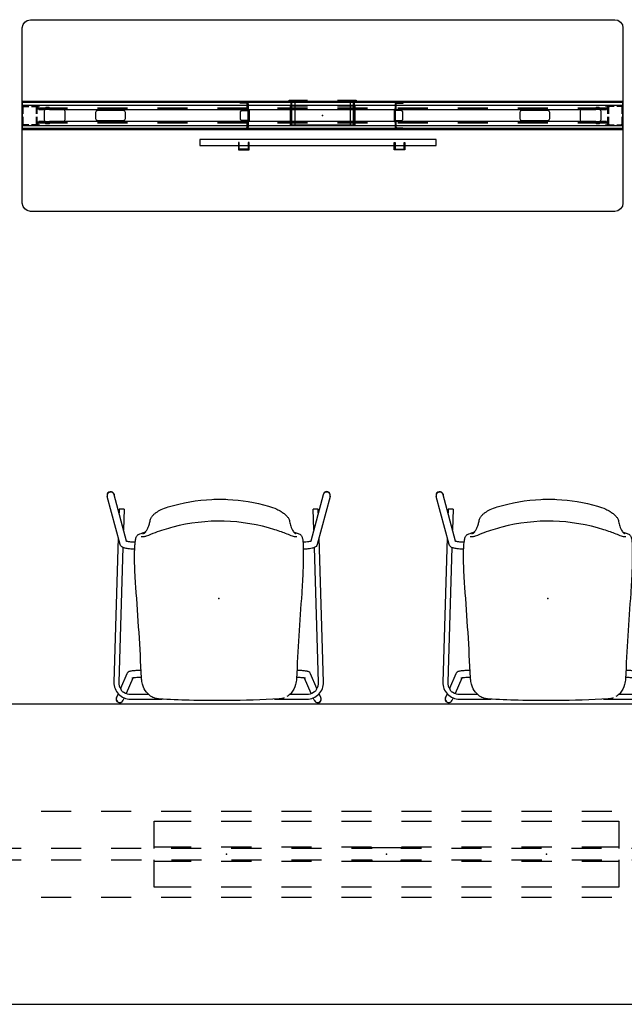
# Model space of a CAD drawing. Units: inches. Extents: x 0 to 705, y 8 to 426.
# Drawn here: x 149 to 209, y 8 to 107 of the extents above; entities that cross this region are included whole.
import ezdxf

# ---------------------------------------------------------------- set-up
doc = ezdxf.new("R2010")
doc.units = ezdxf.units.IN
doc.header["$MEASUREMENT"] = 0
for name, color, linetype in [('PHWALL', 7, 'Continuous'), ('SEAT', 5, 'Continuous'), ('TABLE', 6, 'Continuous'), ('TABLE-ELEC', 1, 'Continuous'), ('TABLE-HIDDEN', 6, 'Continuous'), ('TILE', 3, 'Continuous')]:
    doc.layers.add(name, color=color, linetype=linetype)

# ---------------------------------------------------------------- blocks, each defined once
blk = doc.blocks.new('phz450s_423096l_1p')
at = {"layer": 'TABLE'}
for p, q in [((95.875, 0), (0, 0)), ((0, -30), (0, 0)), ((95.875, 0), (95.875, -30)), ((0, -30), (95.875, -30))]:
    blk.add_line(p, q, dxfattribs=at)
for p in [(0, 0), (95.875, 0), (0, -30), (95.875, -30)]:
    blk.add_point(p, dxfattribs=at)
at = {"layer": 'TABLE-ELEC'}
for p in [(31.958, -15), (47.938, -15), (63.917, -15)]:
    blk.add_point(p, dxfattribs=at)
at = {"layer": 'TABLE-HIDDEN'}
for p, q in [((0.286, -0.404), (0.301, -0.344)), ((0.286, -0.404), (0.286, -1.104)), ((0.301, -0.344), (0.345, -0.301)), ((0.315, -0.433), (0.324, -0.388)), ((0.315, -1.102), (0.315, -0.433)), ((0.324, -0.388), (0.35, -0.35)), ((0.345, -0.301), (0.404, -0.285)), ((0.35, -0.35), (0.388, -0.324)), ((0.388, -0.324), (0.433, -0.315)), ((1.104, -0.285), (0.404, -0.285)), ((0.433, -0.315), (1.103, -0.315)), ((0.724, -0.748), (0.685, -0.787)), ((0.685, -0.787), (0.685, -1.418)), ((0.769, -0.238), (0.693, -0.33)), ((0.693, -0.33), (0.693, -0.657)), ((0.693, -0.657), (0.732, -0.697)), ((3.058, -0.748), (0.724, -0.748)), ((0.732, -0.697), (3.047, -0.697)), ((0.973, -0.185), (0.769, -0.238)), ((1.593, -0.091), (0.973, -0.185)), ((1.103, -0.315), (1.404, -0.375)), ((1.172, -0.288), (1.104, -0.285)), ((1.172, -0.288), (4.106, -0.545)), ((1.404, -0.375), (1.659, -0.546)), ((1.89, -0.074), (1.593, -0.091)), ((1.659, -0.546), (1.83, -0.801)), ((1.83, -0.801), (1.89, -1.102)), ((2.186, -0.091), (1.89, -0.074)), ((2.805, -0.185), (2.186, -0.091)), ((3.011, -0.238), (2.805, -0.185)), ((3.081, -0.33), (3.011, -0.238)), ((3.047, -0.697), (3.087, -0.657)), ((3.097, -0.787), (3.058, -0.748)), ((3.087, -0.657), (3.081, -0.33)), ((3.097, -1.417), (3.097, -0.787)), ((3.171, -0.945), (3.097, -0.945)), ((3.246, -0.693), (3.171, -0.852)), ((3.171, -0.852), (3.171, -1.352)), ((3.409, -0.558), (3.246, -0.693)), ((3.621, -0.559), (3.409, -0.558)), ((3.784, -0.693), (3.621, -0.559)), ((3.859, -0.852), (3.784, -0.693)), ((3.859, -1.353), (3.859, -0.852)), ((4.106, -0.545), (4.33, -0.591)), ((4.33, -0.591), (4.537, -0.688)), ((4.537, -0.688), (4.716, -0.83)), ((4.716, -0.83), (5.345, -1.459)), ((91.159, -0.83), (90.53, -1.459)), ((91.338, -0.688), (91.159, -0.83)), ((91.545, -0.591), (91.338, -0.688)), ((91.769, -0.545), (91.545, -0.591)), ((94.703, -0.288), (91.769, -0.545)), ((92.016, -0.852), (92.091, -0.693)), ((92.016, -1.353), (92.016, -0.852)), ((92.091, -0.693), (92.254, -0.559)), ((92.254, -0.559), (92.466, -0.558)), ((92.466, -0.558), (92.629, -0.693)), ((92.629, -0.693), (92.704, -0.852)), ((92.704, -0.852), (92.704, -1.352)), ((92.704, -0.945), (92.778, -0.945)), ((92.778, -0.787), (92.817, -0.748)), ((92.778, -1.417), (92.778, -0.787)), ((92.788, -0.657), (92.794, -0.33)), ((92.828, -0.697), (92.788, -0.657)), ((92.794, -0.33), (92.864, -0.238)), ((92.817, -0.748), (95.151, -0.748)), ((95.143, -0.697), (92.828, -0.697)), ((92.864, -0.238), (93.07, -0.185)), ((93.07, -0.185), (93.689, -0.091)), ((93.689, -0.091), (93.985, -0.074)), ((93.985, -0.074), (94.282, -0.091)), ((94.045, -0.801), (93.985, -1.102)), ((94.216, -0.546), (94.045, -0.801)), ((94.471, -0.375), (94.216, -0.546)), ((94.282, -0.091), (94.902, -0.185)), ((94.772, -0.315), (94.471, -0.375)), ((94.703, -0.288), (94.771, -0.285)), ((94.771, -0.285), (95.471, -0.285)), ((95.442, -0.315), (94.772, -0.315)), ((94.902, -0.185), (95.106, -0.238)), ((95.106, -0.238), (95.182, -0.33)), ((95.182, -0.657), (95.143, -0.697)), ((95.151, -0.748), (95.19, -0.787)), ((95.182, -0.33), (95.182, -0.657)), ((95.19, -0.787), (95.19, -1.418)), ((95.487, -0.324), (95.442, -0.315)), ((95.53, -0.301), (95.471, -0.285)), ((95.525, -0.35), (95.487, -0.324)), ((95.551, -0.388), (95.525, -0.35)), ((95.574, -0.344), (95.53, -0.301)), ((95.56, -0.433), (95.551, -0.388)), ((95.56, -1.102), (95.56, -0.433)), ((95.589, -0.404), (95.574, -0.344)), ((95.589, -0.404), (95.589, -1.104)), ((0.286, -1.104), (0.289, -1.172)), ((0.545, -4.106), (0.289, -1.172)), ((0.375, -1.404), (0.315, -1.102)), ((0.546, -1.659), (0.375, -1.404)), ((0.801, -1.83), (0.546, -1.659)), ((0.685, -1.418), (0.725, -1.457)), ((0.693, -1.548), (0.732, -1.508)), ((0.693, -1.874), (0.693, -1.548)), ((0.769, -1.967), (0.693, -1.874)), ((0.725, -1.457), (3.058, -1.457)), ((0.732, -1.508), (3.047, -1.508)), ((0.973, -2.019), (0.769, -1.967)), ((1.103, -1.89), (0.801, -1.83)), ((0.825, -1.835), (0.825, -4.5)), ((1.404, -1.83), (1.103, -1.89)), ((1.367, -1.859), (1.329, -1.845)), ((1.383, -1.877), (1.367, -1.859)), ((1.409, -1.877), (1.383, -1.877)), ((1.659, -1.659), (1.404, -1.83)), ((1.477, -1.897), (1.409, -1.877)), ((1.513, -1.961), (1.477, -1.897)), ((1.823, -4.268), (1.513, -1.961)), ((1.83, -1.404), (1.659, -1.659)), ((1.89, -1.102), (1.83, -1.404)), ((3.011, -1.967), (2.805, -2.02)), ((3.081, -1.874), (3.011, -1.967)), ((3.047, -1.508), (3.087, -1.548)), ((3.058, -1.457), (3.097, -1.417)), ((3.087, -1.548), (3.081, -1.874)), ((3.097, -1.26), (3.171, -1.26)), ((3.171, -1.352), (3.246, -1.512)), ((3.246, -1.512), (3.41, -1.647)), ((3.41, -1.647), (3.622, -1.646)), ((3.622, -1.646), (3.784, -1.511)), ((3.784, -1.511), (3.859, -1.353)), ((5.345, -1.459), (5.487, -1.638)), ((5.487, -1.638), (5.583, -1.845)), ((5.583, -1.845), (5.63, -2.069)), ((90.292, -1.845), (90.245, -2.069)), ((90.388, -1.638), (90.292, -1.845)), ((90.53, -1.459), (90.388, -1.638)), ((92.091, -1.511), (92.016, -1.353)), ((92.253, -1.646), (92.091, -1.511)), ((92.465, -1.647), (92.253, -1.646)), ((92.629, -1.512), (92.465, -1.647)), ((92.704, -1.352), (92.629, -1.512)), ((92.778, -1.26), (92.704, -1.26)), ((92.817, -1.457), (92.778, -1.417)), ((92.828, -1.508), (92.788, -1.548)), ((92.788, -1.548), (92.794, -1.874)), ((92.794, -1.874), (92.864, -1.967)), ((95.15, -1.457), (92.817, -1.457)), ((95.143, -1.508), (92.828, -1.508)), ((92.864, -1.967), (93.07, -2.02)), ((93.985, -1.102), (94.045, -1.404)), ((94.045, -1.404), (94.216, -1.659)), ((94.052, -4.268), (94.362, -1.961)), ((94.216, -1.659), (94.471, -1.83)), ((94.362, -1.961), (94.398, -1.897)), ((94.398, -1.897), (94.466, -1.877)), ((94.466, -1.877), (94.492, -1.877)), ((94.471, -1.83), (94.772, -1.89)), ((94.492, -1.877), (94.508, -1.859)), ((94.508, -1.859), (94.546, -1.845)), ((94.772, -1.89), (95.074, -1.83)), ((94.902, -2.019), (95.106, -1.967)), ((95.05, -1.835), (95.05, -4.5)), ((95.074, -1.83), (95.329, -1.659)), ((95.106, -1.967), (95.182, -1.874)), ((95.182, -1.548), (95.143, -1.508)), ((95.19, -1.418), (95.15, -1.457)), ((95.182, -1.874), (95.182, -1.548)), ((95.329, -1.659), (95.5, -1.404)), ((95.33, -4.106), (95.586, -1.172)), ((95.5, -1.404), (95.56, -1.102)), ((95.589, -1.104), (95.586, -1.172)), ((1.593, -2.114), (0.973, -2.019)), ((1.89, -2.13), (1.593, -2.114)), ((2.186, -2.114), (1.89, -2.13)), ((2.805, -2.02), (2.186, -2.114)), ((5.63, -2.069), (5.886, -5.001)), ((90.245, -2.069), (89.989, -5.001)), ((93.07, -2.02), (93.689, -2.114)), ((93.689, -2.114), (93.985, -2.13)), ((93.985, -2.13), (94.282, -2.114)), ((94.282, -2.114), (94.902, -2.019)), ((0.591, -4.33), (0.545, -4.106)), ((0.688, -4.537), (0.591, -4.33)), ((0.83, -4.716), (0.688, -4.537)), ((1.459, -5.345), (0.83, -4.716)), ((1.823, -7.499), (1.823, -4.268)), ((94.052, -7.499), (94.052, -4.268)), ((94.052, -7.499), (94.052, -4.268)), ((94.416, -5.345), (95.045, -4.716)), ((95.045, -4.716), (95.187, -4.537)), ((95.187, -4.537), (95.284, -4.33)), ((95.284, -4.33), (95.33, -4.106)), ((1.638, -5.487), (1.459, -5.345)), ((1.845, -5.583), (1.638, -5.487)), ((2.069, -5.629), (1.845, -5.583)), ((5.001, -5.886), (2.069, -5.629)), ((5.284, -5.861), (5.001, -5.886)), ((5.541, -5.741), (5.284, -5.861)), ((5.741, -5.541), (5.541, -5.741)), ((5.861, -5.284), (5.741, -5.541)), ((5.886, -5.001), (5.861, -5.284)), ((89.989, -5.001), (90.014, -5.284)), ((90.014, -5.284), (90.134, -5.541)), ((90.134, -5.541), (90.334, -5.741)), ((90.334, -5.741), (90.591, -5.861)), ((90.591, -5.861), (90.874, -5.886)), ((90.874, -5.886), (93.806, -5.629)), ((93.806, -5.629), (94.03, -5.583)), ((94.03, -5.583), (94.237, -5.487)), ((94.237, -5.487), (94.416, -5.345)), ((0.825, -7.5), (0.825, -10.5)), ((95.05, -7.5), (95.05, -10.5)), ((1.823, -13.499), (1.823, -10.499)), ((2.768, -10.719), (2.531, -10.957)), ((4.437, -10.719), (2.768, -10.719)), ((10.437, -10.719), (7.437, -10.719)), ((16.437, -10.719), (13.437, -10.719)), ((22.437, -10.719), (19.437, -10.719)), ((28.437, -10.719), (25.437, -10.719)), ((34.437, -10.719), (31.437, -10.719)), ((40.437, -10.719), (37.437, -10.719)), ((46.437, -10.719), (43.437, -10.719)), ((52.437, -10.719), (49.437, -10.719)), ((58.437, -10.719), (55.437, -10.719)), ((64.437, -10.719), (61.437, -10.719)), ((70.437, -10.719), (67.437, -10.719)), ((76.437, -10.719), (73.437, -10.719)), ((82.437, -10.719), (79.437, -10.719)), ((85.437, -10.722), (88.437, -10.722)), ((91.437, -10.722), (93.108, -10.722)), ((93.108, -10.722), (93.344, -10.957)), ((94.052, -13.499), (94.052, -10.499)), ((94.052, -13.499), (94.052, -10.499)), ((2.531, -10.957), (2.531, -13.217)), ((24.721, -14.441), (24.721, -11.705)), ((24.721, -11.705), (28.437, -11.705)), ((31.437, -11.705), (34.437, -11.705)), ((37.437, -11.705), (40.437, -11.705)), ((43.437, -11.705), (46.437, -11.705)), ((49.437, -11.705), (52.437, -11.705)), ((55.437, -11.705), (58.437, -11.705)), ((61.437, -11.705), (64.437, -11.705)), ((67.437, -11.705), (71.154, -11.705)), ((71.154, -11.705), (71.154, -14.441)), ((93.344, -10.957), (93.344, -13.217)), ((0.825, -13.5), (0.825, -16.5)), ((95.05, -13.5), (95.05, -16.5)), ((1.823, -14), (6.482, -14)), ((6.482, -14), (6.482, -16.003)), ((9.409, -14.352), (6.482, -14.352)), ((9.409, -14.441), (9.409, -14.352)), ((11.435, -14.441), (9.409, -14.441)), ((17.435, -14.441), (14.435, -14.441)), ((23.435, -14.441), (20.435, -14.441)), ((24.721, -14.265), (28.437, -14.265)), ((29.435, -14.441), (26.435, -14.441)), ((31.437, -14.265), (34.437, -14.265)), ((35.435, -14.441), (32.435, -14.441)), ((37.437, -14.265), (40.437, -14.265)), ((41.435, -14.441), (38.435, -14.441)), ((43.437, -14.265), (46.437, -14.265)), ((46.461, -14.441), (44.435, -14.441)), ((49.414, -14.352), (46.461, -14.352)), ((46.461, -14.352), (46.461, -14.441)), ((49.414, -14.441), (49.414, -14.352)), ((51.425, -14.441), (49.414, -14.441)), ((49.437, -14.265), (52.437, -14.265)), ((57.425, -14.441), (54.425, -14.441)), ((55.437, -14.265), (58.437, -14.265)), ((63.425, -14.441), (60.425, -14.441)), ((61.437, -14.265), (64.437, -14.265)), ((69.425, -14.441), (66.425, -14.441)), ((67.437, -14.265), (71.154, -14.265)), ((75.425, -14.441), (72.425, -14.441)), ((81.425, -14.441), (78.425, -14.441)), ((86.437, -14.441), (84.425, -14.441)), ((89.272, -14.352), (86.437, -14.352)), ((86.437, -14.352), (86.437, -14.441)), ((89.391, -14.47), (89.272, -14.352)), ((94.052, -14), (89.393, -14)), ((89.393, -14), (89.393, -16.003)), ((6.602, -15.647), (6.484, -15.529)), ((6.602, -15.647), (9.436, -15.647)), ((9.436, -15.647), (9.436, -15.559)), ((9.436, -15.559), (11.448, -15.559)), ((14.448, -15.559), (17.448, -15.559)), ((20.448, -15.559), (23.448, -15.559)), ((24.721, -18.29), (24.721, -15.559)), ((28.437, -15.735), (24.721, -15.735)), ((26.448, -15.559), (29.448, -15.559)), ((34.437, -15.735), (31.437, -15.735)), ((32.448, -15.559), (35.448, -15.559)), ((40.437, -15.735), (37.437, -15.735)), ((38.448, -15.559), (41.448, -15.559)), ((46.437, -15.735), (43.437, -15.735)), ((44.448, -15.559), (46.46, -15.559)), ((46.46, -15.559), (46.46, -15.686)), ((46.46, -15.686), (49.413, -15.686)), ((49.413, -15.686), (49.413, -15.559)), ((49.413, -15.559), (51.439, -15.559)), ((52.437, -15.735), (49.437, -15.735)), ((54.439, -15.559), (57.439, -15.559)), ((58.437, -15.735), (55.437, -15.735)), ((60.439, -15.559), (63.439, -15.559)), ((64.437, -15.735), (61.437, -15.735)), ((66.439, -15.559), (69.439, -15.559)), ((71.154, -15.735), (67.437, -15.735)), ((71.154, -15.559), (71.154, -18.29)), ((72.439, -15.559), (75.439, -15.559)), ((78.439, -15.559), (81.439, -15.559)), ((84.439, -15.559), (86.465, -15.559)), ((86.465, -15.559), (86.465, -15.648)), ((86.465, -15.648), (89.391, -15.648)), ((6.482, -16.003), (1.823, -16.003)), ((1.823, -19.499), (1.823, -16.499)), ((2.531, -16.217), (2.531, -18.476)), ((89.393, -16.003), (94.052, -16.003)), ((93.344, -16.217), (93.344, -18.476)), ((94.052, -19.499), (94.052, -16.499)), ((94.052, -19.499), (94.052, -16.499)), ((2.531, -18.476), (2.531, -19.047)), ((28.437, -18.29), (24.721, -18.29)), ((34.437, -18.29), (31.437, -18.29)), ((40.437, -18.29), (37.437, -18.29)), ((46.437, -18.29), (43.437, -18.29)), ((52.437, -18.29), (49.437, -18.29)), ((58.437, -18.29), (55.437, -18.29)), ((64.437, -18.29), (61.437, -18.29)), ((71.154, -18.29), (67.437, -18.29)), ((93.344, -18.476), (93.344, -19.044)), ((0.825, -19.5), (0.825, -22.5)), ((2.531, -19.047), (2.766, -19.28)), ((2.766, -19.28), (4.436, -19.28)), ((7.436, -19.28), (10.436, -19.28)), ((13.436, -19.28), (16.436, -19.28)), ((19.436, -19.28), (22.436, -19.28)), ((25.436, -19.28), (28.436, -19.28)), ((31.436, -19.28), (34.436, -19.28)), ((37.436, -19.28), (40.436, -19.28)), ((43.436, -19.28), (46.436, -19.28)), ((49.436, -19.28), (52.436, -19.28)), ((55.436, -19.28), (58.436, -19.281)), ((61.436, -19.281), (64.436, -19.281)), ((67.436, -19.281), (70.436, -19.281)), ((73.436, -19.281), (76.436, -19.281)), ((79.436, -19.281), (82.436, -19.281)), ((88.434, -19.281), (85.434, -19.281)), ((93.104, -19.281), (91.434, -19.281)), ((93.344, -19.044), (93.104, -19.281)), ((95.05, -19.5), (95.05, -22.5)), ((1.823, -25.73), (1.823, -22.499)), ((94.052, -25.73), (94.052, -22.499)), ((94.052, -25.73), (94.052, -22.499)), ((1.638, -24.513), (1.459, -24.655)), ((1.845, -24.417), (1.638, -24.513)), ((2.069, -24.371), (1.845, -24.417)), ((5.001, -24.114), (2.069, -24.371)), ((5.284, -24.139), (5.001, -24.114)), ((5.541, -24.259), (5.284, -24.139)), ((5.741, -24.459), (5.541, -24.259)), ((5.861, -24.716), (5.741, -24.459)), ((90.014, -24.716), (90.134, -24.459)), ((90.134, -24.459), (90.334, -24.259)), ((90.334, -24.259), (90.591, -24.139)), ((90.591, -24.139), (90.874, -24.114)), ((90.874, -24.114), (93.806, -24.371)), ((93.806, -24.371), (94.03, -24.417)), ((94.03, -24.417), (94.237, -24.513)), ((94.237, -24.513), (94.416, -24.655)), ((0.688, -25.463), (0.591, -25.67)), ((0.83, -25.284), (0.688, -25.463)), ((0.825, -25.5), (0.825, -28.165)), ((1.459, -24.655), (0.83, -25.284)), ((5.63, -27.931), (5.886, -24.999)), ((5.886, -24.999), (5.861, -24.716)), ((89.989, -24.999), (90.014, -24.716)), ((90.245, -27.931), (89.989, -24.999)), ((94.416, -24.655), (95.045, -25.284)), ((95.045, -25.284), (95.187, -25.463)), ((95.05, -25.5), (95.05, -28.165)), ((95.187, -25.463), (95.284, -25.67)), ((0.545, -25.894), (0.289, -28.828)), ((0.591, -25.67), (0.545, -25.894)), ((1.513, -28.039), (1.823, -25.73)), ((94.362, -28.039), (94.052, -25.73)), ((95.284, -25.67), (95.33, -25.894)), ((95.33, -25.894), (95.586, -28.828)), ((0.546, -28.341), (0.375, -28.596)), ((0.801, -28.17), (0.546, -28.341)), ((0.769, -28.033), (0.693, -28.126)), ((0.693, -28.126), (0.693, -28.452)), ((0.693, -28.452), (0.732, -28.492)), ((0.732, -28.492), (3.047, -28.492)), ((0.973, -27.981), (0.769, -28.033)), ((1.103, -28.11), (0.801, -28.17)), ((1.593, -27.886), (0.973, -27.981)), ((1.404, -28.17), (1.103, -28.11)), ((1.323, -28.154), (1.368, -28.142)), ((1.368, -28.142), (1.381, -28.124)), ((1.381, -28.124), (1.408, -28.125)), ((1.659, -28.341), (1.404, -28.17)), ((1.408, -28.125), (1.477, -28.103)), ((1.477, -28.103), (1.513, -28.039)), ((1.89, -27.87), (1.593, -27.886)), ((1.83, -28.596), (1.659, -28.341)), ((2.186, -27.886), (1.89, -27.87)), ((2.805, -27.98), (2.186, -27.886)), ((3.011, -28.033), (2.805, -27.98)), ((3.081, -28.126), (3.011, -28.033)), ((3.047, -28.492), (3.087, -28.452)), ((3.087, -28.452), (3.081, -28.126)), ((3.171, -28.648), (3.246, -28.488)), ((3.246, -28.488), (3.41, -28.353)), ((3.41, -28.353), (3.622, -28.354)), ((3.622, -28.354), (3.784, -28.489)), ((3.784, -28.489), (3.859, -28.647)), ((5.345, -28.541), (5.487, -28.362)), ((5.487, -28.362), (5.583, -28.155)), ((5.583, -28.155), (5.63, -27.931)), ((90.292, -28.155), (90.245, -27.931)), ((90.388, -28.362), (90.292, -28.155)), ((90.53, -28.541), (90.388, -28.362)), ((92.091, -28.489), (92.016, -28.647)), ((92.253, -28.354), (92.091, -28.489)), ((92.465, -28.353), (92.253, -28.354)), ((92.629, -28.488), (92.465, -28.353)), ((92.704, -28.648), (92.629, -28.488)), ((92.788, -28.452), (92.794, -28.126)), ((92.828, -28.492), (92.788, -28.452)), ((92.794, -28.126), (92.864, -28.033)), ((95.143, -28.492), (92.828, -28.492)), ((92.864, -28.033), (93.07, -27.98)), ((93.07, -27.98), (93.689, -27.886)), ((93.689, -27.886), (93.985, -27.87)), ((93.985, -27.87), (94.282, -27.886)), ((94.045, -28.596), (94.216, -28.341)), ((94.216, -28.341), (94.471, -28.17)), ((94.282, -27.886), (94.902, -27.981)), ((94.398, -28.103), (94.362, -28.039)), ((94.467, -28.125), (94.398, -28.103)), ((94.494, -28.124), (94.467, -28.125)), ((94.471, -28.17), (94.772, -28.11)), ((94.507, -28.142), (94.494, -28.124)), ((94.552, -28.154), (94.507, -28.142)), ((94.772, -28.11), (95.074, -28.17)), ((94.902, -27.981), (95.106, -28.033)), ((95.074, -28.17), (95.329, -28.341)), ((95.106, -28.033), (95.182, -28.126)), ((95.182, -28.452), (95.143, -28.492)), ((95.182, -28.126), (95.182, -28.452)), ((95.329, -28.341), (95.5, -28.596)), ((0.286, -28.896), (0.289, -28.828)), ((0.286, -29.596), (0.286, -28.896)), ((0.375, -28.596), (0.315, -28.898)), ((0.315, -28.898), (0.315, -29.567)), ((0.685, -28.582), (0.725, -28.543)), ((0.685, -29.213), (0.685, -28.582)), ((0.724, -29.252), (0.685, -29.213)), ((0.693, -29.343), (0.732, -29.303)), ((0.693, -29.67), (0.693, -29.343)), ((3.058, -29.252), (0.724, -29.252)), ((0.725, -28.543), (3.058, -28.543)), ((0.732, -29.303), (3.047, -29.303)), ((1.172, -29.712), (4.106, -29.455)), ((1.404, -29.625), (1.659, -29.454)), ((1.659, -29.454), (1.83, -29.199)), ((1.89, -28.898), (1.83, -28.596)), ((1.83, -29.199), (1.89, -28.898)), ((3.047, -29.303), (3.087, -29.343)), ((3.058, -28.543), (3.097, -28.583)), ((3.097, -29.213), (3.058, -29.252)), ((3.087, -29.343), (3.081, -29.67)), ((3.097, -28.583), (3.097, -29.213)), ((3.097, -28.74), (3.171, -28.74)), ((3.171, -29.055), (3.097, -29.055)), ((3.171, -29.148), (3.171, -28.648)), ((3.246, -29.307), (3.171, -29.148)), ((3.409, -29.442), (3.246, -29.307)), ((3.621, -29.441), (3.409, -29.442)), ((3.784, -29.307), (3.621, -29.441)), ((3.859, -29.148), (3.784, -29.307)), ((3.859, -28.647), (3.859, -29.148)), ((4.106, -29.455), (4.33, -29.409)), ((4.33, -29.409), (4.537, -29.312)), ((4.537, -29.312), (4.716, -29.17)), ((4.716, -29.17), (5.345, -28.541)), ((91.159, -29.17), (90.53, -28.541)), ((91.338, -29.312), (91.159, -29.17)), ((91.545, -29.409), (91.338, -29.312)), ((91.769, -29.455), (91.545, -29.409)), ((94.703, -29.712), (91.769, -29.455)), ((92.016, -28.647), (92.016, -29.148)), ((92.016, -29.148), (92.091, -29.307)), ((92.091, -29.307), (92.254, -29.441)), ((92.254, -29.441), (92.466, -29.442)), ((92.466, -29.442), (92.629, -29.307)), ((92.629, -29.307), (92.704, -29.148)), ((92.704, -29.148), (92.704, -28.648)), ((92.778, -28.74), (92.704, -28.74)), ((92.704, -29.055), (92.778, -29.055)), ((92.817, -28.543), (92.778, -28.583)), ((92.778, -28.583), (92.778, -29.213)), ((92.778, -29.213), (92.817, -29.252)), ((92.828, -29.303), (92.788, -29.343)), ((92.788, -29.343), (92.794, -29.67)), ((95.15, -28.543), (92.817, -28.543)), ((92.817, -29.252), (95.151, -29.252)), ((95.143, -29.303), (92.828, -29.303)), ((93.985, -28.898), (94.045, -28.596)), ((94.045, -29.199), (93.985, -28.898)), ((94.216, -29.454), (94.045, -29.199)), ((94.471, -29.625), (94.216, -29.454)), ((95.182, -29.343), (95.143, -29.303)), ((95.19, -28.582), (95.15, -28.543)), ((95.151, -29.252), (95.19, -29.213)), ((95.182, -29.67), (95.182, -29.343)), ((95.19, -29.213), (95.19, -28.582)), ((95.5, -28.596), (95.56, -28.898)), ((95.56, -28.898), (95.56, -29.567)), ((95.589, -28.896), (95.586, -28.828)), ((95.589, -29.596), (95.589, -28.896)), ((0.286, -29.596), (0.301, -29.656)), ((0.301, -29.656), (0.345, -29.699)), ((0.315, -29.567), (0.324, -29.612)), ((0.324, -29.612), (0.35, -29.65)), ((0.345, -29.699), (0.404, -29.715)), ((0.35, -29.65), (0.388, -29.676)), ((0.388, -29.676), (0.433, -29.685)), ((1.104, -29.715), (0.404, -29.715)), ((0.433, -29.685), (1.103, -29.685)), ((0.769, -29.762), (0.693, -29.67)), ((0.973, -29.815), (0.769, -29.762)), ((1.593, -29.909), (0.973, -29.815)), ((1.103, -29.685), (1.404, -29.625)), ((1.172, -29.712), (1.104, -29.715)), ((1.89, -29.926), (1.593, -29.909)), ((2.186, -29.909), (1.89, -29.926)), ((2.805, -29.815), (2.186, -29.909)), ((3.011, -29.762), (2.805, -29.815)), ((3.081, -29.67), (3.011, -29.762)), ((92.794, -29.67), (92.864, -29.762)), ((92.864, -29.762), (93.07, -29.815)), ((93.07, -29.815), (93.689, -29.909)), ((93.689, -29.909), (93.985, -29.926)), ((93.985, -29.926), (94.282, -29.909)), ((94.282, -29.909), (94.902, -29.815)), ((94.772, -29.685), (94.471, -29.625)), ((94.703, -29.712), (94.771, -29.715)), ((94.771, -29.715), (95.471, -29.715)), ((95.442, -29.685), (94.772, -29.685)), ((94.902, -29.815), (95.106, -29.762)), ((95.106, -29.762), (95.182, -29.67)), ((95.487, -29.676), (95.442, -29.685)), ((95.53, -29.699), (95.471, -29.715)), ((95.525, -29.65), (95.487, -29.676)), ((95.551, -29.612), (95.525, -29.65)), ((95.574, -29.656), (95.53, -29.699)), ((95.56, -29.567), (95.551, -29.612)), ((95.589, -29.596), (95.574, -29.656))]:
    blk.add_line(p, q, dxfattribs=at)
for centre, radius in [((1.103, -1.102), 0.571), ((1.103, -1.102), 0.217), ((94.772, -1.102), 0.571), ((94.772, -1.102), 0.217), ((1.103, -28.898), 0.571), ((94.772, -28.898), 0.571), ((1.103, -28.898), 0.217), ((94.772, -28.898), 0.217)]:
    blk.add_circle(centre, radius, dxfattribs=at)
blk = doc.blocks.new('phz100_75601_0p')
at = {"layer": 'PHWALL'}
for p, q in [((-30, 8.762), (-29.926, 9.102)), ((-29.926, 9.102), (-29.761, 9.339)), ((-29.761, 9.339), (-29.521, 9.505)), ((-29.521, 9.505), (-29.184, 9.578)), ((-29.184, 9.578), (29.184, 9.578)), ((29.184, 9.578), (29.488, 9.519)), ((29.488, 9.519), (29.761, 9.339)), ((29.761, 9.339), (29.948, 9.048)), ((29.948, 9.048), (30, 8.762)), ((-30, -8.762), (-30, 8.762)), ((30, 8.762), (30, -8.762)), ((30, 1.354), (-30, 1.354)), ((30, 1.294), (-30, 1.294)), ((-30, 1.235), (-30, -1.235)), ((-29.92, 0.976), (-29.834, 1)), ((-29.834, 1), (-29.362, 1)), ((-29.087, 1), (-28.666, 1)), ((-28.666, 1), (-28.666, 0.917)), ((-28.58, 0.976), (-28.666, 1)), ((28.58, 0.976), (28.666, 1)), ((28.666, 1), (28.666, 0.917)), ((29.127, 1), (28.666, 1)), ((29.834, 1), (29.402, 1)), ((29.92, 0.976), (29.834, 1)), ((30, 0.157), (30, 1.235)), ((-30, 0.834), (-29.977, 0.918)), ((-30, 0.157), (-30, 0.834)), ((-29.977, 0.918), (-29.92, 0.976)), ((-29.92, 0.812), (-29.903, 0.875)), ((-29.92, 0.157), (-29.92, 0.812)), ((-29.903, 0.875), (-29.876, 0.902)), ((-29.876, 0.902), (-29.823, 0.917)), ((-29.823, 0.917), (-29.362, 0.917)), ((-29.087, 0.917), (-28.666, 0.917)), ((-28.624, 0.902), (-28.666, 0.917)), ((-28.597, 0.875), (-28.624, 0.902)), ((-28.583, 0.823), (-28.597, 0.875)), ((-28.583, 0.157), (-28.583, 0.823)), ((-25.5, 0.725), (-28.583, 0.725)), ((-28.583, 0.665), (-25.5, 0.665)), ((-28.523, 0.918), (-28.58, 0.976)), ((-28.5, 0.834), (-28.523, 0.918)), ((-28.5, 0.157), (-28.5, 0.834)), ((-27.795, 0.433), (-27.738, 0.572)), ((-27.795, -0.433), (-27.795, 0.433)), ((-27.738, 0.572), (-27.598, 0.63)), ((-27.598, 0.63), (-25.945, 0.63)), ((-25.945, 0.63), (-25.806, 0.572)), ((-25.806, 0.572), (-25.748, 0.433)), ((-25.748, 0.433), (-25.748, -0.433)), ((-22.627, 0.442), (-22.685, 0.303)), ((-22.685, 0.303), (-22.685, -0.303)), ((-22.488, 0.5), (-22.627, 0.442)), ((-19.5, 0.725), (-22.5, 0.725)), ((-22.5, 0.665), (-19.5, 0.665)), ((-19.882, 0.5), (-22.488, 0.5)), ((-19.743, 0.442), (-19.882, 0.5)), ((-19.685, 0.303), (-19.743, 0.442)), ((-19.685, -0.303), (-19.685, 0.303)), ((-13.5, 0.725), (-16.5, 0.725)), ((-16.5, 0.665), (-13.5, 0.665)), ((-7.5, 0.725), (-10.5, 0.725)), ((-10.5, 0.665), (-7.5, 0.665)), ((-1.5, 0.725), (-4.5, 0.725)), ((-4.5, 0.665), (-1.5, 0.665)), ((4.5, 0.725), (1.5, 0.725)), ((1.5, 0.665), (4.5, 0.665)), ((10.5, 0.725), (7.5, 0.725)), ((7.5, 0.665), (10.5, 0.665)), ((16.5, 0.725), (13.5, 0.725)), ((13.5, 0.665), (16.5, 0.665)), ((22.5, 0.725), (19.5, 0.725)), ((19.5, 0.665), (22.5, 0.665)), ((19.743, 0.442), (19.685, 0.303)), ((19.685, 0.303), (19.685, -0.303)), ((19.882, 0.5), (19.743, 0.442)), ((22.488, 0.5), (19.882, 0.5)), ((22.627, 0.442), (22.488, 0.5)), ((22.685, 0.303), (22.627, 0.442)), ((22.685, -0.303), (22.685, 0.303)), ((28.583, 0.725), (25.5, 0.725)), ((25.5, 0.665), (28.583, 0.665)), ((25.748, 0.433), (25.806, 0.572)), ((25.748, -0.433), (25.748, 0.433)), ((25.806, 0.572), (25.945, 0.63)), ((25.945, 0.63), (27.598, 0.63)), ((27.598, 0.63), (27.738, 0.572)), ((27.738, 0.572), (27.795, 0.433)), ((27.795, 0.433), (27.795, -0.433)), ((28.5, 0.834), (28.523, 0.918)), ((28.5, 0.157), (28.5, 0.834)), ((28.523, 0.918), (28.58, 0.976)), ((28.583, 0.823), (28.597, 0.875)), ((28.583, 0.157), (28.583, 0.823)), ((28.597, 0.875), (28.624, 0.902)), ((28.624, 0.902), (28.666, 0.917)), ((29.127, 0.917), (28.666, 0.917)), ((29.823, 0.917), (29.402, 0.917)), ((29.876, 0.902), (29.823, 0.917)), ((29.903, 0.875), (29.876, 0.902)), ((29.92, 0.812), (29.903, 0.875)), ((29.977, 0.918), (29.92, 0.976)), ((29.92, 0.157), (29.92, 0.812)), ((30, 0.834), (29.977, 0.918)), ((30, -0.834), (30, 0.834)), ((-30, -0.834), (-30, -0.118)), ((-29.976, -0.92), (-30, -0.834)), ((-29.918, -0.977), (-29.976, -0.92)), ((-29.92, -0.812), (-29.92, -0.118)), ((-29.902, -0.876), (-29.92, -0.812)), ((-29.834, -1), (-29.918, -0.977)), ((-29.875, -0.903), (-29.902, -0.876)), ((-29.823, -0.917), (-29.875, -0.903)), ((-29.362, -0.917), (-29.823, -0.917)), ((-28.666, -0.917), (-29.087, -0.917)), ((-28.666, -0.917), (-28.625, -0.903)), ((-28.666, -0.917), (-28.666, -1)), ((-28.666, -1), (-28.582, -0.977)), ((-28.625, -0.903), (-28.598, -0.876)), ((-28.598, -0.876), (-28.583, -0.823)), ((-28.583, -0.823), (-28.583, -0.118)), ((-25.5, -0.665), (-28.583, -0.665)), ((-28.583, -0.725), (-25.5, -0.725)), ((-28.582, -0.977), (-28.524, -0.92)), ((-28.524, -0.92), (-28.5, -0.834)), ((-28.5, -0.834), (-28.5, -0.118)), ((-27.738, -0.572), (-27.795, -0.433)), ((-27.598, -0.63), (-27.738, -0.572)), ((-25.945, -0.63), (-27.598, -0.63)), ((-25.806, -0.572), (-25.945, -0.63)), ((-25.748, -0.433), (-25.806, -0.572)), ((-22.685, -0.303), (-22.627, -0.442)), ((-22.627, -0.442), (-22.488, -0.5)), ((-19.5, -0.665), (-22.5, -0.665)), ((-22.5, -0.725), (-19.5, -0.725)), ((-22.488, -0.5), (-19.882, -0.5)), ((-19.882, -0.5), (-19.743, -0.442)), ((-19.743, -0.442), (-19.685, -0.303)), ((-13.5, -0.665), (-16.5, -0.665)), ((-16.5, -0.725), (-13.5, -0.725)), ((-7.5, -0.665), (-10.5, -0.665)), ((-10.5, -0.725), (-7.5, -0.725)), ((-1.5, -0.665), (-4.5, -0.665)), ((-4.5, -0.725), (-1.5, -0.725)), ((4.5, -0.665), (1.5, -0.665)), ((1.5, -0.725), (4.5, -0.725)), ((10.5, -0.665), (7.5, -0.665)), ((7.5, -0.725), (10.5, -0.725)), ((16.5, -0.665), (13.5, -0.665)), ((13.5, -0.725), (16.5, -0.725)), ((22.5, -0.665), (19.5, -0.665)), ((19.5, -0.725), (22.5, -0.725)), ((19.685, -0.303), (19.743, -0.442)), ((19.743, -0.442), (19.882, -0.5)), ((19.882, -0.5), (22.488, -0.5)), ((22.488, -0.5), (22.627, -0.442)), ((22.627, -0.442), (22.685, -0.303)), ((28.583, -0.665), (25.5, -0.665)), ((25.5, -0.725), (28.583, -0.725)), ((25.806, -0.572), (25.748, -0.433)), ((25.945, -0.63), (25.806, -0.572)), ((27.598, -0.63), (25.945, -0.63)), ((27.738, -0.572), (27.598, -0.63)), ((27.795, -0.433), (27.738, -0.572)), ((28.5, -0.834), (28.5, -0.118)), ((28.524, -0.92), (28.5, -0.834)), ((28.582, -0.977), (28.524, -0.92)), ((28.666, -1), (28.582, -0.977)), ((28.583, -0.823), (28.583, -0.118)), ((28.598, -0.876), (28.583, -0.823)), ((28.625, -0.903), (28.598, -0.876)), ((28.666, -0.917), (28.625, -0.903)), ((28.666, -0.917), (28.666, -1)), ((28.666, -0.917), (29.127, -0.917)), ((29.402, -0.917), (29.823, -0.917)), ((29.823, -0.917), (29.875, -0.903)), ((29.834, -1), (29.918, -0.977)), ((29.875, -0.903), (29.902, -0.876)), ((29.902, -0.876), (29.92, -0.812)), ((29.918, -0.977), (29.976, -0.92)), ((29.92, -0.812), (29.92, -0.118)), ((29.976, -0.92), (30, -0.834)), ((30, -1.235), (30, -0.118)), ((30, -1.294), (-30, -1.294)), ((30, -1.354), (-30, -1.354)), ((-29.362, -1), (-29.834, -1)), ((-28.666, -1), (-29.087, -1)), ((28.666, -1), (29.127, -1)), ((29.402, -1), (29.834, -1)), ((-29.926, -9.102), (-30, -8.762)), ((30, -8.762), (29.948, -9.048)), ((-29.761, -9.339), (-29.926, -9.102)), ((-29.521, -9.505), (-29.761, -9.339)), ((-29.184, -9.578), (-29.521, -9.505)), ((29.184, -9.578), (-29.184, -9.578)), ((29.488, -9.519), (29.184, -9.578)), ((29.761, -9.339), (29.488, -9.519)), ((29.948, -9.048), (29.761, -9.339))]:
    blk.add_line(p, q, dxfattribs=at)
blk.add_point((0, 0), dxfattribs=at)
blk = doc.blocks.new('phz130_3560r_0p')
at = {"layer": 'TILE'}
for p, q in [((-28.45, -0.831), (-28.462, -0.859)), ((-28.462, -0.859), (-28.462, -0.922)), ((-28.462, -0.922), (-28.305, -0.922)), ((-28.356, -0.737), (-28.45, -0.831)), ((-28.344, -0.709), (-28.356, -0.737)), ((-27.675, -0.607), (-28.344, -0.607)), ((-28.344, -0.607), (-28.344, -0.709)), ((-28.305, -0.922), (-28.265, -0.969)), ((-28.265, -0.969), (-28.265, -1.002)), ((-27.675, -0.78), (-27.675, -0.607)), ((-27.635, -0.82), (-27.675, -0.78)), ((-27.32, -0.82), (-27.635, -0.82)), ((-27.281, -0.78), (-27.32, -0.82)), ((27.282, -0.607), (-27.281, -0.607)), ((-27.281, -0.607), (-27.281, -0.78)), ((27.282, -0.779), (27.282, -0.607)), ((27.322, -0.82), (27.282, -0.779)), ((27.635, -0.82), (27.322, -0.82)), ((27.676, -0.78), (27.635, -0.82)), ((28.344, -0.607), (27.676, -0.607)), ((27.676, -0.607), (27.676, -0.78)), ((28.266, -0.966), (28.305, -0.922)), ((28.266, -1.001), (28.266, -0.966)), ((28.305, -0.922), (28.462, -0.922)), ((28.344, -0.706), (28.344, -0.607)), ((28.358, -0.74), (28.344, -0.706)), ((28.452, -0.833), (28.358, -0.74)), ((28.462, -0.858), (28.452, -0.833)), ((28.462, -0.922), (28.462, -0.858)), ((-29.97, -1.437), (-29.97, -1.002)), ((-29.97, -1.002), (29.97, -1.002)), ((29.97, -1.437), (-29.97, -1.437)), ((29.97, -1.002), (29.97, -1.437))]:
    blk.add_line(p, q, dxfattribs=at)
blk.add_point((0, 0), dxfattribs=at)
blk = doc.blocks.new('phz140_3560rn_0p')
at = {"layer": 'TILE'}
for p, q in [((-28.45, -0.831), (-28.462, -0.859)), ((-28.462, -0.859), (-28.462, -0.922)), ((-28.462, -0.922), (-28.305, -0.922)), ((-28.356, -0.737), (-28.45, -0.831)), ((-28.344, -0.709), (-28.356, -0.737)), ((-27.675, -0.607), (-28.344, -0.607)), ((-28.344, -0.607), (-28.344, -0.709)), ((-28.305, -0.922), (-28.265, -0.969)), ((-28.265, -0.969), (-28.265, -1.002)), ((-27.675, -0.78), (-27.675, -0.607)), ((-27.635, -0.82), (-27.675, -0.78)), ((-27.32, -0.82), (-27.635, -0.82)), ((-27.281, -0.78), (-27.32, -0.82)), ((27.282, -0.607), (-27.281, -0.607)), ((-27.281, -0.607), (-27.281, -0.78)), ((27.282, -0.779), (27.282, -0.607)), ((27.322, -0.82), (27.282, -0.779)), ((27.635, -0.82), (27.322, -0.82)), ((27.676, -0.78), (27.635, -0.82)), ((28.344, -0.607), (27.676, -0.607)), ((27.676, -0.607), (27.676, -0.78)), ((28.266, -0.966), (28.305, -0.922)), ((28.266, -1.001), (28.266, -0.966)), ((28.305, -0.922), (28.462, -0.922)), ((28.344, -0.706), (28.344, -0.607)), ((28.358, -0.74), (28.344, -0.706)), ((28.452, -0.833), (28.358, -0.74)), ((28.462, -0.858), (28.452, -0.833)), ((28.462, -0.922), (28.462, -0.858)), ((-29.97, -1.437), (-29.97, -1.002)), ((-29.97, -1.002), (29.97, -1.002)), ((29.97, -1.437), (-29.97, -1.437)), ((29.97, -1.002), (29.97, -1.437))]:
    blk.add_line(p, q, dxfattribs=at)
blk.add_point((0, 0), dxfattribs=at)
blk = doc.blocks.new('phz170_1n_0p')
at = {"layer": 'PHWALL'}
for p, q in [((-8.223, 1.369), (-7.666, 1.371)), ((-8.222, 1.246), (-8.223, 1.369)), ((-7.663, 1.249), (-8.222, 1.246)), ((-7.666, 1.371), (-7.498, 1.299)), ((-7.586, 1.214), (-7.663, 1.249)), ((-7.547, 1.13), (-7.586, 1.214)), ((-7.548, 0.487), (-7.547, 1.13)), ((-7.498, 1.299), (-7.429, 1.134)), ((-7.429, 1.134), (-7.429, -1.144)), ((-3.346, 1.434), (-3.346, 1.539)), ((-3.346, 1.539), (-1.5, 1.539)), ((-1.5, 1.435), (-3.346, 1.434)), ((-3.15, 1.322), (-3.037, 1.434)), ((-3.15, -0.928), (-3.15, 1.322)), ((-3.037, 1.378), (-3.093, 1.322)), ((-3.093, 1.322), (-3.093, -0.928)), ((-2.756, 1.378), (-3.037, 1.378)), ((-2.756, -0.976), (-2.756, 1.378)), ((1.5, 1.539), (3.346, 1.539)), ((3.346, 1.435), (1.5, 1.435)), ((3.037, 1.378), (2.755, 1.378)), ((2.755, 1.378), (2.755, -0.976)), ((3.036, 1.435), (3.15, 1.321)), ((3.093, 1.32), (3.037, 1.378)), ((3.093, -0.928), (3.093, 1.32)), ((3.15, 1.321), (3.15, -0.928)), ((3.346, 1.539), (3.346, 1.435)), ((7.31, 1.299), (7.241, 1.134)), ((7.241, 1.134), (7.241, -1.144)), ((7.478, 1.371), (7.31, 1.299)), ((7.36, 1.13), (7.398, 1.214)), ((7.36, 0.487), (7.36, 1.13)), ((7.398, 1.214), (7.475, 1.249)), ((7.475, 1.249), (8.035, 1.246)), ((8.035, 1.369), (7.478, 1.371)), ((8.035, 1.246), (8.035, 1.369)), ((-8.217, 0.368), (-8.098, 0.487)), ((-8.217, -0.381), (-8.217, 0.368)), ((-8.098, 0.487), (-7.548, 0.487)), ((-7.428, -0.592), (-7.428, 0.597)), ((-7.428, 0.597), (-7.329, 0.596)), ((-7.329, 0.596), (-7.329, -0.592)), ((-3.248, 0.945), (-3.248, -0.945)), ((-1.5, 0.945), (-3.248, 0.945)), ((3.248, 0.945), (1.5, 0.945)), ((3.248, -0.945), (3.248, 0.945)), ((7.241, 0.597), (7.141, 0.596)), ((7.141, 0.596), (7.141, -0.592)), ((7.241, -0.592), (7.241, 0.597)), ((7.91, 0.487), (7.36, 0.487)), ((8.029, 0.368), (7.91, 0.487)), ((8.029, -0.381), (8.029, 0.368)), ((-8.16, -0.438), (-8.217, -0.381)), ((-8.098, -0.498), (-8.16, -0.438)), ((-7.547, -0.498), (-8.098, -0.498)), ((-7.547, -1.144), (-7.547, -0.498)), ((-7.329, -0.592), (-7.428, -0.592)), ((-3.248, -0.945), (-1.5, -0.945)), ((-3.093, -0.928), (-3.15, -0.928)), ((2.755, -0.976), (-2.756, -0.976)), ((1.5, -0.945), (3.248, -0.945)), ((3.15, -0.928), (3.093, -0.928)), ((7.141, -0.592), (7.241, -0.592)), ((7.359, -1.144), (7.359, -0.498)), ((7.359, -0.498), (7.91, -0.498)), ((7.91, -0.498), (7.972, -0.438)), ((7.972, -0.438), (8.029, -0.381)), ((-8.216, -1.381), (-8.216, -1.263)), ((-8.216, -1.263), (-7.665, -1.263)), ((-7.665, -1.381), (-8.216, -1.381)), ((-7.665, -1.263), (-7.581, -1.228)), ((-7.499, -1.313), (-7.665, -1.381)), ((-7.581, -1.228), (-7.547, -1.144)), ((-7.429, -1.144), (-7.499, -1.313)), ((7.241, -1.144), (7.311, -1.313)), ((7.311, -1.313), (7.477, -1.381)), ((7.394, -1.228), (7.359, -1.144)), ((7.477, -1.263), (7.394, -1.228)), ((8.028, -1.263), (7.477, -1.263)), ((7.477, -1.381), (8.028, -1.381)), ((8.028, -1.381), (8.028, -1.263)), ((-12.267, -2.399), (-12.267, -2.991)), ((11.354, -2.399), (-12.267, -2.399)), ((-8.405, -2.678), (-8.405, -3.431)), ((-8.324, -2.678), (-8.405, -2.678)), ((-8.324, -3.352), (-8.324, -2.678)), ((-7.332, -2.678), (-7.421, -2.678)), ((-7.421, -2.678), (-7.421, -3.352)), ((-7.332, -3.431), (-7.332, -2.678)), ((7.144, -3.431), (7.144, -2.678)), ((7.144, -2.678), (7.233, -2.678)), ((7.233, -2.678), (7.233, -3.352)), ((8.136, -3.352), (8.136, -2.678)), ((8.136, -2.678), (8.217, -2.678)), ((8.217, -2.678), (8.217, -3.431)), ((11.354, -2.991), (11.354, -2.399)), ((-12.267, -2.991), (11.354, -2.991)), ((-8.405, -3.431), (-7.332, -3.431)), ((-7.421, -3.352), (-8.324, -3.352)), ((8.217, -3.431), (7.144, -3.431)), ((7.233, -3.352), (8.136, -3.352))]:
    blk.add_line(p, q, dxfattribs=at)
blk.add_point((0, 0), dxfattribs=at)
blk = doc.blocks.new('ONOPLN300SP_0P')
at = {"layer": 'SEAT'}
for p, q in [((-10.235, 11.118), (-10.194, 11.107)), ((-10.194, 11.107), (-5.413, 9.833)), ((-10.418, 10.436), (-10.376, 10.425)), ((-10.376, 10.425), (-5.726, 9.186)), ((-8.532, 9.934), (-8.922, 9.922)), ((8.349, 10.451), (-6.074, 10.009)), ((8.364, 9.953), (-5.104, 9.54)), ((9.883, 10.187), (9.509, 10.023)), ((9.903, 10.196), (9.883, 10.187)), ((-6.855, 9.487), (-8.922, 9.423)), ((8.986, 9.793), (7.504, 9.141)), ((9.469, 9.234), (7.936, 8.56)), ((10.168, 9.541), (9.925, 9.434)), ((10.19, 9.551), (10.168, 9.541)), ((-6.679, 7.459), (-6.435, 8.079)), ((9.556, 7.11), (9.556, 8.791)), ((10.054, 5.573), (10.054, 8.791)), ((-6.487, 7.71), (-6.487, 7.71)), ((9.931, 6.513), (9.931, 6.513)), ((10.054, -8.827), (10.054, -5.695)), ((9.975, -6.32), (9.975, -6.32)), ((-6.46, -7.595), (-6.46, -7.595)), ((9.556, -8.827), (9.556, -7.048)), ((-6.409, -8.028), (-6.409, -8.028)), ((7.936, -8.597), (9.469, -9.271)), ((-5.726, -9.223), (-10.376, -10.462)), ((-8.922, -9.46), (-6.855, -9.523)), ((-5.104, -9.577), (8.364, -9.99)), ((7.504, -9.178), (8.986, -9.829)), ((9.925, -9.471), (10.168, -9.578)), ((10.19, -9.587), (10.168, -9.578)), ((-10.418, -10.473), (-10.376, -10.462)), ((-5.413, -9.87), (-10.194, -11.144)), ((-8.922, -9.958), (-8.532, -9.97)), ((-6.074, -10.046), (8.349, -10.487)), ((9.509, -10.059), (9.883, -10.224)), ((9.903, -10.232), (9.883, -10.224)), ((-10.235, -11.155), (-10.194, -11.144))]:
    blk.add_line(p, q, dxfattribs=at)
for points in [[(-10.235, 11.118, 0.935104), (-10.476, 10.457, 0.042011), (-10.418, 10.436)], [(10.054, 8.791), (10.054, 8.791, 0.423123), (8.349, 10.451)], [(9.03, 9.765), (9.03, 9.765, 0.153549), (8.364, 9.953)], [(10.19, 9.551, 0.752149), (10.109, 10.221, 0.146177), (9.903, 10.196)], [(-5.751, 9.258, -0.021914), (-5.745, 9.245, -0.018086), (-5.734, 9.211, -0.014941), (-5.719, 9.16, -0.016796), (-5.694, 9.043, -0.014084), (-5.667, 8.862, -0.01577), (-5.636, 8.529, -0.00456), (-5.63, 8.407)], [(-5.413, 9.833, -0.142987), (-5.21, 9.708, -0.070123), (-5.122, 9.579, -0.038355), (-5.064, 9.438, -0.02022), (-5.032, 9.325, -0.021683), (-4.982, 9.067, -0.017483), (-4.942, 8.712, -0.009967), (-4.925, 8.431)], [(7.504, 9.141, 0.166023), (7.323, 8.973, 0.052753), (7.28, 8.871, 0.028119), (7.252, 8.754, 0.013288), (7.237, 8.66, 0.01048), (7.216, 8.476, 0.00636), (7.202, 8.304, 0.007225), (7.186, 8.011, 0.003892), (7.179, 7.797)], [(9.03, 9.765, 0.06144), (9.032, 9.764, 0.014277), (9.052, 9.76, -0.212767), (9.3, 9.574, -0.0267), (9.32, 9.533, -0.029624), (9.349, 9.454)], [(9.556, 8.791), (9.556, 8.791, 0.152481), (9.349, 9.454)], [(-6.435, 8.079, -0.121295), (-6.349, 8.201, -0.054312), (-6.265, 8.259, -0.041756), (-6.149, 8.311, -0.018711), (-6.068, 8.336, -0.017812), (-5.955, 8.363, -0.014761), (-5.824, 8.386, -0.012717), (-5.676, 8.403, -0.011555), (-5.51, 8.414)], [(-5.51, 8.414, -0.007173), (-5.023, 8.429, -0.005259), (-4.443, 8.433, -0.007884), (-2.829, 8.401, -0.009496), (-0.553, 8.279)], [(-0.553, 8.279), (-0.553, 8.279, 0.005259), (8.003, 7.754)], [(7.955, 8.662, 0.018791), (7.949, 8.636, 0.013327), (7.938, 8.573, 0.00919), (7.926, 8.483, 0.006302), (7.915, 8.37, 0.005024), (7.905, 8.238, 0.005957), (7.893, 8.011, 0.005051), (7.885, 7.76)], [(-9.248, 4.957, -0.042018), (-8.94, 5.779, -0.028135), (-8.698, 6.223, -0.026101), (-8.496, 6.513, -0.023049), (-8.345, 6.688, -0.027187), (-8.199, 6.827, -0.059527), (-7.969, 6.982, -0.062196), (-7.802, 7.042)], [(-7.802, 7.042, 0.022039), (-7.35, 7.157, 0.01569), (-7.116, 7.235, 0.014798), (-6.96, 7.298, 0.038958), (-6.747, 7.41, 0.05905), (-6.591, 7.537, 0.082389), (-6.504, 7.664, 0.033434), (-6.487, 7.71)], [(-6.231, 7.356, 0.009422), (-6.658, 6.259, 0.010886), (-6.88, 5.595, 0.141906), (-7.139, -4.596, 0.01184), (-6.884, -5.493, 0.016295), (-6.578, -6.379, 0.00902), (-6.226, -7.258)], [(-6.186, 7.797, 0.023119), (-6.187, 7.79, 0.010955), (-6.187, 7.759, 0.007874), (-6.185, 7.688, -0.008365), (-6.184, 7.631, -0.0138), (-6.186, 7.569, -0.0795), (-6.231, 7.356)], [(-6.186, 7.799, 0.006206), (-6.186, 7.799, 0.004948), (-6.186, 7.798, 0.004781), (-6.186, 7.797, 0.002329), (-6.186, 7.797)], [(8.003, 7.754, -0.053908), (8.595, 7.66, -0.113769), (9.439, 7.222, -0.07956), (9.796, 6.797)], [(9.931, 6.513), (9.931, 6.513, -0.071564), (10.028, 6.041)], [(10.028, 6.041, -0.013799), (10.197, 0.805, -0.007633), (10.166, -2.963, -0.008585), (10.039, -5.943)], [(-9.167, -5.062, -0.05783), (-9.916, -0.694, -0.026524), (-9.913, 0.895, -0.055132), (-9.248, 4.957)], [(-7.926, -6.823, -0.073625), (-8.085, -6.762, -0.031223), (-8.179, -6.703, -0.030482), (-8.297, -6.605, -0.024197), (-8.422, -6.479, -0.027016), (-8.597, -6.261, -0.041646), (-8.898, -5.757, -0.043797), (-9.167, -5.062)], [(-6.46, -7.595, 0.083057), (-6.548, -7.44, 0.057557), (-6.689, -7.3, 0.032212), (-6.826, -7.206, 0.022457), (-6.97, -7.128, 0.017661), (-7.135, -7.054, 0.018968), (-7.384, -6.964, 0.017375), (-7.723, -6.87, 0.008204), (-7.926, -6.823)], [(9.975, -6.32, -0.156953), (9.359, -7.23, -0.090103), (8.661, -7.598, -0.046225), (8.169, -7.707, -0.020935), (7.919, -7.729)], [(10.039, -5.943), (10.039, -5.943, -0.054237), (9.975, -6.32)], [(-6.409, -8.028, 0.011424), (-6.611, -7.497, 0.002642), (-6.693, -7.297)], [(-6.226, -7.258, -0.049159), (-6.188, -7.403, -0.030219), (-6.176, -7.523, -0.006864), (-6.175, -7.56, -0.006326), (-6.175, -7.607, -0.000957), (-6.177, -7.669)], [(-6.177, -7.669, 0.00072), (-6.177, -7.705, 0.002685), (-6.177, -7.728, 0.003509), (-6.177, -7.741, 0.006745), (-6.177, -7.752, 0.013062), (-6.176, -7.761, 0.004982), (-6.176, -7.763)], [(7.919, -7.729), (7.919, -7.729, 0.007795), (-1.138, -8.293)], [(7.178, -7.765, 0.008328), (7.193, -8.202, 0.005476), (7.206, -8.396, 0.007144), (7.221, -8.568, 0.015343), (7.245, -8.748, 0.013856), (7.263, -8.841, 0.045466), (7.301, -8.965, 0.134783), (7.434, -9.138, 0.053079), (7.504, -9.178)], [(7.883, -7.731, 0.006712), (7.894, -8.083, 0.006243), (7.908, -8.314, 0.005656), (7.919, -8.447, 0.007318), (7.93, -8.557, 0.010994), (7.943, -8.641, 0.018045), (7.953, -8.691, 0.005887), (7.955, -8.699)], [(-5.569, -8.366, -0.013853), (-5.766, -8.342, -0.011973), (-5.896, -8.319, -0.014193), (-6.01, -8.293, -0.017427), (-6.107, -8.263, -0.021016), (-6.189, -8.231, -0.055903), (-6.303, -8.167, -0.094115), (-6.383, -8.083, -0.056337), (-6.409, -8.028)], [(-5.627, -8.36, -0.016498), (-5.653, -8.781, -0.015258), (-5.685, -9.026, -0.015025), (-5.711, -9.163, -0.012795), (-5.727, -9.225, -0.016459), (-5.741, -9.27, -0.027996), (-5.751, -9.295)], [(-4.883, -8.41, -0.008858), (-5.337, -8.386, -0.00589), (-5.569, -8.366)], [(-4.922, -8.409, -0.018685), (-4.958, -8.921, -0.014395), (-4.993, -9.169, -0.015263), (-5.028, -9.344, -0.018536), (-5.061, -9.462, -0.035336), (-5.118, -9.608, -0.08084), (-5.225, -9.76, -0.129602), (-5.413, -9.87)], [(-1.423, -8.315, -0.014248), (-3.845, -8.418, -0.005653), (-4.487, -8.419, -0.006168), (-4.883, -8.41)], [(-1.138, -8.293), (-1.138, -8.293, -0.001734), (-1.423, -8.315)], [(8.349, -10.487), (8.349, -10.487, 0.42325), (10.054, -8.827)], [(9.349, -9.491), (9.349, -9.491, 0.152526), (9.556, -8.827)], [(8.364, -9.99), (8.364, -9.99, 0.153562), (9.03, -9.802)], [(9.03, -9.802, -0.061089), (9.032, -9.801, -0.013327), (9.037, -9.8, 0.006878), (9.062, -9.794, 0.129006), (9.23, -9.701)], [(9.23, -9.701, 0.084234), (9.308, -9.596, 0.032564), (9.331, -9.542, 0.005419), (9.336, -9.529, 0.003006), (9.342, -9.509, -0.013964), (9.346, -9.498, -0.02708), (9.348, -9.493, -0.020337), (9.349, -9.491)], [(9.903, -10.232, 0.964868), (10.221, -9.603, 0.024213), (10.19, -9.587)], [(-10.418, -10.473, 0.87927), (-10.34, -11.167, 0.072159), (-10.235, -11.155)]]:
    blk.add_lwpolyline(points, format="xyb", dxfattribs=at)
for centre, major_axis, ratio, start_param, end_param in [((-10.285, 10.766), (0.091, 0.341), 0.983755, 0, 3.141593), ((-10.285, 10.766), (0.091, 0.341), 0.983755, 0, 3.141593), ((-8.922, 9.672), (0, 0.249), 0.087115, 0.002669, 3.144261), ((10.025, 9.864), (0.142, -0.323), 0.995464, 0, 3.141593), ((10.025, 9.864), (0.142, -0.323), 0.995464, 0, 3.141593), ((-6.434, -7.666), (0.256, -0.025), 0.986808, 0.08335, 0.083353), ((-8.922, -9.709), (0, -0.249), 0.087115, 3.138924, 6.280517), ((10.025, -9.901), (-0.142, -0.323), 0.995464, 0, 3.141593), ((10.025, -9.901), (0.142, 0.323), 0.995464, 3.141593, 6.283185), ((-10.285, -10.803), (-0.091, 0.341), 0.983755, 0, 3.141593), ((-10.285, -10.803), (0.091, -0.341), 0.983755, 3.141593, 6.283185)]:
    blk.add_ellipse(centre, major_axis=major_axis, ratio=ratio, start_param=start_param, end_param=end_param, dxfattribs=at)
blk.add_point((0, 0), dxfattribs=at)

msp = doc.modelspace()

# ---------------------------------------------------------------- block references
for name, p in [('phz100_75601_0p', (178.956, 97.134)), ('phz170_1n_0p', (178.956, 97.134)), ('phz130_3560r_0p', (178.956, 97.134)), ('phz140_3560rn_0p', (178.956, 97.134)), ('phz450s_423096l_1p', (137.401, 38.319))]:
    msp.add_blockref(name, p)
for name, p, rotation in [('phz130_3560r_0p', (178.956, 97.134), 180), ('phz140_3560rn_0p', (178.956, 97.134), 180), ('ONOPLN300SP_0P', (168.592, 48.863), 270), ('ONOPLN300SP_0P', (201.456, 48.863), 270)]:
    msp.add_blockref(name, p, dxfattribs=dict(rotation=rotation))

doc.saveas('drawing.dxf')
